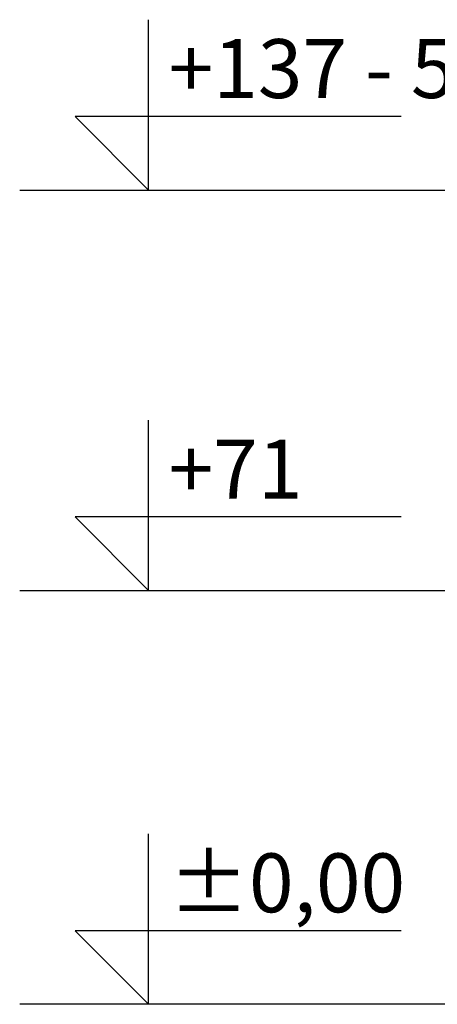
# Model space of a CAD drawing. Units: millimetres. Extents: x -11670 to 12744, y -1661 to 13831.
# Drawn here: x 7127 to 7836, y 9848 to 11520 of the extents above; entities that cross this region are included whole.
import ezdxf
from ezdxf.enums import TextEntityAlignment as Align

# ---------------------------------------------------------------- set-up
doc = ezdxf.new("R2010")
doc.units = ezdxf.units.MM
doc.header["$LTSCALE"] = 20
doc.header["$MEASUREMENT"] = 0
doc.layers.add('kote', color=8, linetype='Continuous')
doc.layers.add('tekst', color=8, linetype='Continuous')
doc.styles.add('ACO', font='calibri.ttf')

# ---------------------------------------------------------------- blocks, each defined once
blk = doc.blocks.new('A$C233F413F')
for p, q in [((0, 25), (0, 57.86)), ((0, 0), (-25, 25)), ((85.71, 25), (-25, 25)), ((0, 0), (0, 25))]:
    blk.add_line(p, q)
at = {"style": 'ACO'}
blk.add_attdef('H', text='', height=21, dxfattribs=at).set_placement((52.14, 31.13), align=Align.CENTER)

msp = doc.modelspace()

# ---------------------------------------------------------------- linework, layer by layer
at = {"layer": 'kote'}
for p, q in [((7127.138, 11230.611), (8552.203, 11230.611)), ((7127.138, 10550.523), (8080.053, 10550.523))]:
    msp.add_line(p, q, dxfattribs=at)
at = {"layer": 'kote', "ltscale": 4}
msp.add_line((7853.935, 9847.901), (7127.138, 9847.901), dxfattribs=at)

# ---------------------------------------------------------------- block references
at = {"layer": 'tekst'}
ref = msp.add_blockref('A$C233F413F', (7345.989, 11230.611), dxfattribs=dict(at, xscale=5, yscale=5, zscale=5))
ref.add_attrib('H', '+137 - 571', dxfattribs={"layer": '0', "height": 100, "style": 'ACO'}).set_placement((7379.821, 11355.611), align=Align.BOTTOM_LEFT)
ref = msp.add_blockref('A$C233F413F', (7345.989, 10550.523), dxfattribs=dict(at, xscale=5, yscale=5, zscale=5))
ref.add_attrib('H', '+71', dxfattribs={"layer": '0', "height": 100, "style": 'ACO'}).set_placement((7379.821, 10675.523), align=Align.BOTTOM_LEFT)
ref = msp.add_blockref('A$C233F413F', (7345.989, 9847.901), dxfattribs=dict(at, xscale=5, yscale=5, zscale=5))
ref.add_attrib('H', '%%P0,00', dxfattribs={"layer": '0', "height": 100, "style": 'ACO'}).set_placement((7379.821, 9972.901), align=Align.BOTTOM_LEFT)

doc.saveas('drawing.dxf')
